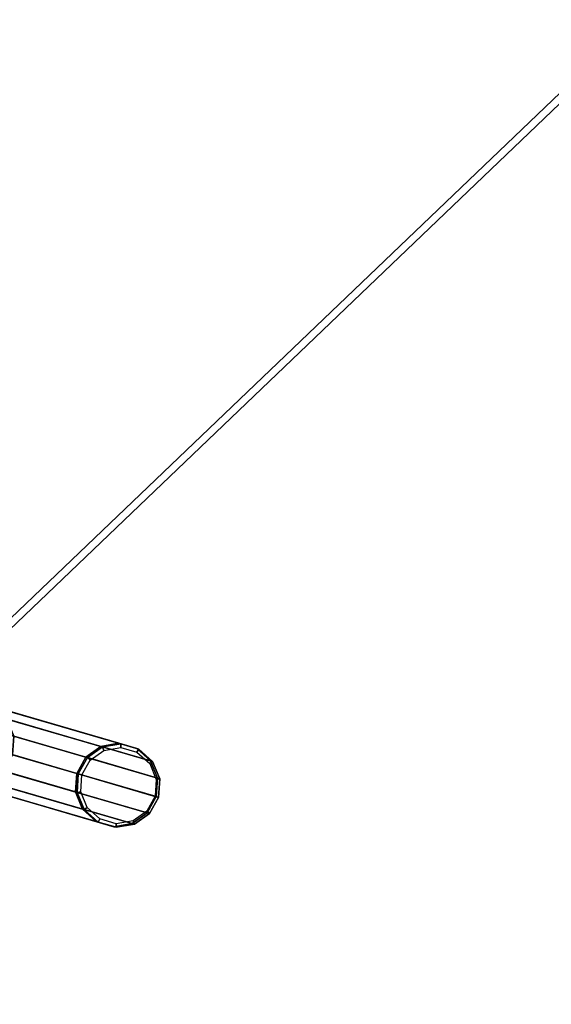
# Model space of a CAD drawing. Units: inches. Extents: x 0 to 396, y 0 to 321.
# Drawn here: x 93 to 98, y 88 to 98 of the extents above; entities that cross this region are included whole.
import ezdxf

# ---------------------------------------------------------------- set-up
doc = ezdxf.new("R2010")
doc.units = ezdxf.units.IN
doc.header["$MEASUREMENT"] = 0
for name, color, linetype in [('A-FURN', 7, 'Continuous'), ('AFUFU-2D-CH-TX', 2, 'Continuous'), ('AFUFU-2D-TB-TX', 2, 'Continuous'), ('AFUFU-3D-CH-FR', 2, 'Continuous'), ('AFUFU-3D-CH-GL', 2, 'Continuous'), ('AFUFU-3D-WS', 1, 'Continuous'), ('AFUFU-3D-WS-TR', 1, 'Continuous')]:
    doc.layers.add(name, color=color, linetype=linetype)
doc.styles.get("Standard").update_dxf_attribs({"font": 'arial.ttf'})

# ---------------------------------------------------------------- blocks, each defined once
blk = doc.blocks.new('3_DT1ASX3636')
at = {"layer": 'AFUFU-2D-TB-TX', "flags": 1}
for tag, height in [('CAPTG', 2.5), ('CAPPN', 0.001), ('CAPMG', 0.001), ('CAPMC', 0.001), ('CAPQT', 0.001), ('CAPDH', 0.001), ('CAPGC', 0.001)]:
    blk.add_attdef(tag, (0, 0), '', height=height, dxfattribs=at)
at = {"layer": 'AFUFU-3D-WS'}
mesh = blk.add_polyface(dxfattribs=at)
corners = [(-17.921, -17.921, 28.5), (17.921, -17.921, 28.5), (17.921, 17.921, 28.5), (-17.921, 17.921, 28.5)]
mesh.append_faces([[corners[k] for k in face] for face in [(0, 1, 2, 3)]])
mesh = blk.add_polyface(dxfattribs=at)
corners = [(17.921, 17.921, 27.25), (17.921, -17.921, 27.25), (-17.921, -17.921, 27.25), (-17.921, 17.921, 27.25)]
mesh.append_faces([[corners[k] for k in face] for face in [(0, 1, 2, 3)]])
at = {"layer": 'AFUFU-3D-WS-TR'}
mesh = blk.add_polyface(dxfattribs=at)
corners = [(-18, 18, 28.5), (18, 18, 28.5), (18, 18, 27.25), (-18, 18, 27.25), (-17.921, 17.921, 27.25), (17.921, 17.921, 27.25), (-17.921, 17.921, 28.5), (17.921, 17.921, 28.5), (18, -18, 27.25), (18, -18, 28.5), (-18, -18, 28.5), (-18, -18, 27.25), (-17.921, -17.921, 27.25), (17.921, -17.921, 27.25), (-17.921, -17.921, 28.5), (17.921, -17.921, 28.5)]
mesh.append_faces([[corners[k] for k in face] for face in [(0, 1, 2, 3), (8, 9, 10, 11), (3, 11, 10, 0), (9, 8, 2, 1)]])
mesh.append_faces([[corners[k] for k in face] for face in [(4, 3, 2, 5), (14, 10, 9, 15), (6, 0, 10, 14), (5, 2, 8, 13)]], dxfattribs={"vtx0": -1, "vtx2": -1})
mesh.append_faces([[corners[k] for k in face] for face in [(1, 0, 6, 7), (8, 11, 12, 13), (11, 3, 4, 12), (9, 1, 7, 15)]], dxfattribs={"vtx1": -1, "vtx3": -1})
blk = doc.blocks.new('3_2SCSXGL')
at = {"layer": 'AFUFU-2D-CH-TX', "flags": 1}
for tag, height in [('CAPTG', 2.5), ('CAPPN', 0.001), ('CAPMG', 0.001), ('CAPMC', 0.001), ('CAPQT', 0.001), ('CAPDH', 0.001), ('CAPGC', 0.001)]:
    blk.add_attdef(tag, (0, 0), '', height=height, dxfattribs=at)
at = {"layer": 'AFUFU-3D-CH-FR'}
mesh = blk.add_polyface(dxfattribs=at)
corners = [(8.839, -8.119, 2.676), (8.839, -8.119, 2.44), (8.698, -8.25, 2.44), (8.698, -8.25, 2.676), (9.024, -8.062, 2.676), (9.024, -8.062, 2.44), (9.214, -8.091, 2.676), (9.214, -8.091, 2.44), (9.373, -8.199, 2.676), (9.373, -8.199, 2.44), (8.839, -8.119, 3.926), (9.024, -8.062, 3.926), (9.214, -8.091, 3.926), (9.373, -8.199, 3.926), (9.47, -8.366, 3.926), (9.47, -8.366, 2.676), (8.698, -8.25, 3.926), (8.689, -8.234, 4.185), (8.831, -8.104, 4.179), (9.015, -8.046, 4.185), (9.205, -8.074, 4.202), (9.363, -8.181, 4.226), (9.458, -8.347, 4.253), (8.057, -6.763, 15.196), (8.24, -6.706, 15.202), (8.43, -6.733, 15.218), (8.589, -6.84, 15.242), (8.684, -7.006, 15.269), (8.698, -7.196, 15.293), (9.472, -8.537, 4.277), (8.627, -7.375, 15.31), (9.401, -8.716, 4.293), (8.485, -7.505, 15.316), (9.259, -8.846, 4.299), (8.301, -7.563, 15.31), (9.076, -8.903, 4.293), (8.111, -7.535, 15.293), (8.886, -8.876, 4.277), (7.953, -7.428, 15.269), (8.727, -8.769, 4.253), (7.858, -7.263, 15.242), (8.632, -8.603, 4.226), (7.844, -7.072, 15.218), (8.618, -8.413, 4.202), (7.915, -6.893, 15.202), (7.782, -7.097, 16.345), (7.677, -6.965, 16.225), (7.662, -6.792, 16.112), (8.331, -7.031, 16.501), (8.152, -7.135, 16.501), (7.953, -7.159, 16.445), (8.451, -6.871, 16.445), (8.483, -6.693, 16.345)]
mesh.append_faces([[corners[k] for k in face] for face in [(46, 47, 42, 40), (48, 49, 34, 32), (49, 50, 36, 34), (38, 36, 50, 45), (51, 48, 32, 30), (52, 51, 30, 28)]])
mesh.append_faces([[corners[k] for k in face] for face in [(0, 4, 5, 1), (45, 46, 40, 38)]], dxfattribs={"vtx0": -1})
mesh.append_faces([[corners[k] for k in face] for face in [(10, 11, 4, 0), (17, 18, 10, 16)]], dxfattribs={"vtx0": -1, "vtx2": -1})
mesh.append_faces([[corners[k] for k in face] for face in [(5, 4, 6, 7), (7, 6, 8, 9), (40, 41, 39, 38), (42, 43, 41, 40), (44, 17, 43, 42), (23, 18, 17, 44)]], dxfattribs={"vtx1": -1})
mesh.append_faces([[corners[k] for k in face] for face in [(4, 11, 12, 6), (6, 12, 13, 8), (14, 15, 8, 13), (3, 16, 10, 0), (10, 18, 19, 11), (11, 19, 20, 12), (12, 20, 21, 13), (22, 14, 13, 21), (37, 36, 38, 39)]], dxfattribs={"vtx1": -1, "vtx3": -1})
mesh.append_faces([[corners[k] for k in face] for face in [(23, 24, 19, 18), (24, 25, 20, 19), (25, 26, 21, 20), (26, 27, 22, 21), (27, 28, 29, 22), (28, 30, 31, 29), (30, 32, 33, 31)]], dxfattribs={"vtx2": -1})
mesh.append_faces([[corners[k] for k in face] for face in [(0, 1, 2, 3), (33, 32, 34, 35), (35, 34, 36, 37)]], dxfattribs={"vtx3": -1})
mesh = blk.add_polyface(dxfattribs=at)
corners = [(9.024, -8.062, 2.44), (9.414, -8.738, 2.44), (9.272, -8.869, 2.44), (8.839, -8.119, 2.44), (9.088, -8.926, 2.44), (8.698, -8.25, 2.44), (8.898, -8.897, 2.44), (8.628, -8.429, 2.44), (8.739, -8.788, 2.44), (8.642, -8.622, 2.44), (9.214, -8.091, 2.44), (9.484, -8.558, 2.44), (9.373, -8.199, 2.44), (9.47, -8.366, 2.44), (9.272, -8.869, 2.676), (9.088, -8.926, 2.676), (8.898, -8.897, 2.676), (8.739, -8.788, 2.676), (8.642, -8.622, 2.676), (8.628, -8.429, 2.676), (8.698, -8.25, 2.676), (9.47, -8.366, 2.676), (9.373, -8.199, 2.676), (9.484, -8.558, 2.676), (9.414, -8.738, 2.676), (9.484, -8.558, 3.926), (9.47, -8.366, 3.926), (9.414, -8.738, 3.926), (9.272, -8.869, 3.926), (9.088, -8.926, 3.926), (8.898, -8.897, 3.926), (8.739, -8.788, 3.926), (8.642, -8.622, 3.926), (8.628, -8.429, 3.926), (8.698, -8.25, 3.926), (9.259, -8.846, 4.299), (9.076, -8.903, 4.293), (8.886, -8.876, 4.277), (8.727, -8.769, 4.253), (8.632, -8.603, 4.226), (8.618, -8.413, 4.202), (8.689, -8.234, 4.185), (9.472, -8.537, 4.277), (9.458, -8.347, 4.253), (9.401, -8.716, 4.293)]
mesh.append_faces([[corners[k] for k in face] for face in [(0, 1, 2, 3), (3, 2, 4, 5), (5, 4, 6, 7), (6, 8, 9, 7), (10, 11, 1, 0), (12, 13, 11, 10)]])
mesh.append_faces([[corners[k] for k in face] for face in [(25, 27, 24, 23), (29, 30, 16, 15), (30, 31, 17, 16), (31, 32, 18, 17), (32, 33, 19, 18), (33, 34, 20, 19), (35, 36, 29, 28), (36, 37, 30, 29), (37, 38, 31, 30), (38, 39, 32, 31), (39, 40, 33, 32), (40, 41, 34, 33)]], dxfattribs={"vtx0": -1, "vtx2": -1})
mesh.append_faces([[corners[k] for k in face] for face in [(2, 14, 15, 4), (4, 15, 16, 6), (6, 16, 17, 8)]], dxfattribs={"vtx1": -1})
mesh.append_faces([[corners[k] for k in face] for face in [(25, 23, 21, 26), (24, 27, 28, 14), (14, 28, 29, 15), (42, 25, 26, 43), (44, 27, 25, 42), (35, 28, 27, 44)]], dxfattribs={"vtx1": -1, "vtx3": -1})
mesh.append_faces([[corners[k] for k in face] for face in [(18, 9, 8, 17), (19, 7, 9, 18), (20, 5, 7, 19), (21, 13, 12, 22), (23, 11, 13, 21), (24, 1, 11, 23), (14, 2, 1, 24)]], dxfattribs={"vtx3": -1})
at = {"layer": 'AFUFU-3D-CH-GL'}
mesh = blk.add_polyface(dxfattribs=at)
corners = [(8.665, -8.435), (8.73, -8.271), (8.698, -8.25, 2.44), (8.628, -8.429, 2.44), (8.858, -8.152), (8.839, -8.119, 2.44), (9.026, -8.1), (9.024, -8.062, 2.44), (9.2, -8.126), (9.214, -8.091, 2.44), (9.346, -8.225), (9.373, -8.199, 2.44), (9.433, -8.377), (9.47, -8.366, 2.44), (9.447, -8.553), (9.484, -8.558, 2.44), (9.382, -8.716), (9.414, -8.738, 2.44), (9.253, -8.836), (9.272, -8.869, 2.44), (9.086, -8.888), (9.088, -8.926, 2.44), (8.912, -8.862), (8.898, -8.897, 2.44), (8.766, -8.763), (8.739, -8.788, 2.44), (8.679, -8.61), (8.642, -8.622, 2.44)]
mesh.append_faces([[corners[k] for k in face] for face in [(0, 1, 2, 3), (1, 4, 5, 2), (4, 6, 7, 5), (6, 8, 9, 7), (8, 10, 11, 9), (10, 12, 13, 11), (12, 14, 15, 13), (14, 16, 17, 15), (16, 18, 19, 17), (18, 20, 21, 19), (20, 22, 23, 21), (22, 24, 25, 23), (24, 26, 27, 25), (26, 0, 3, 27)]])

msp = doc.modelspace()

# ---------------------------------------------------------------- block references
at = {"layer": 'A-FURN', "rotation": 43.7499999999768}
for name, p in [('3_2SCSXGL', (81.298, 90.326)), ('3_DT1ASX3636', (98.521, 72.942))]:
    msp.add_blockref(name, p, dxfattribs=at)

doc.saveas('drawing.dxf')
